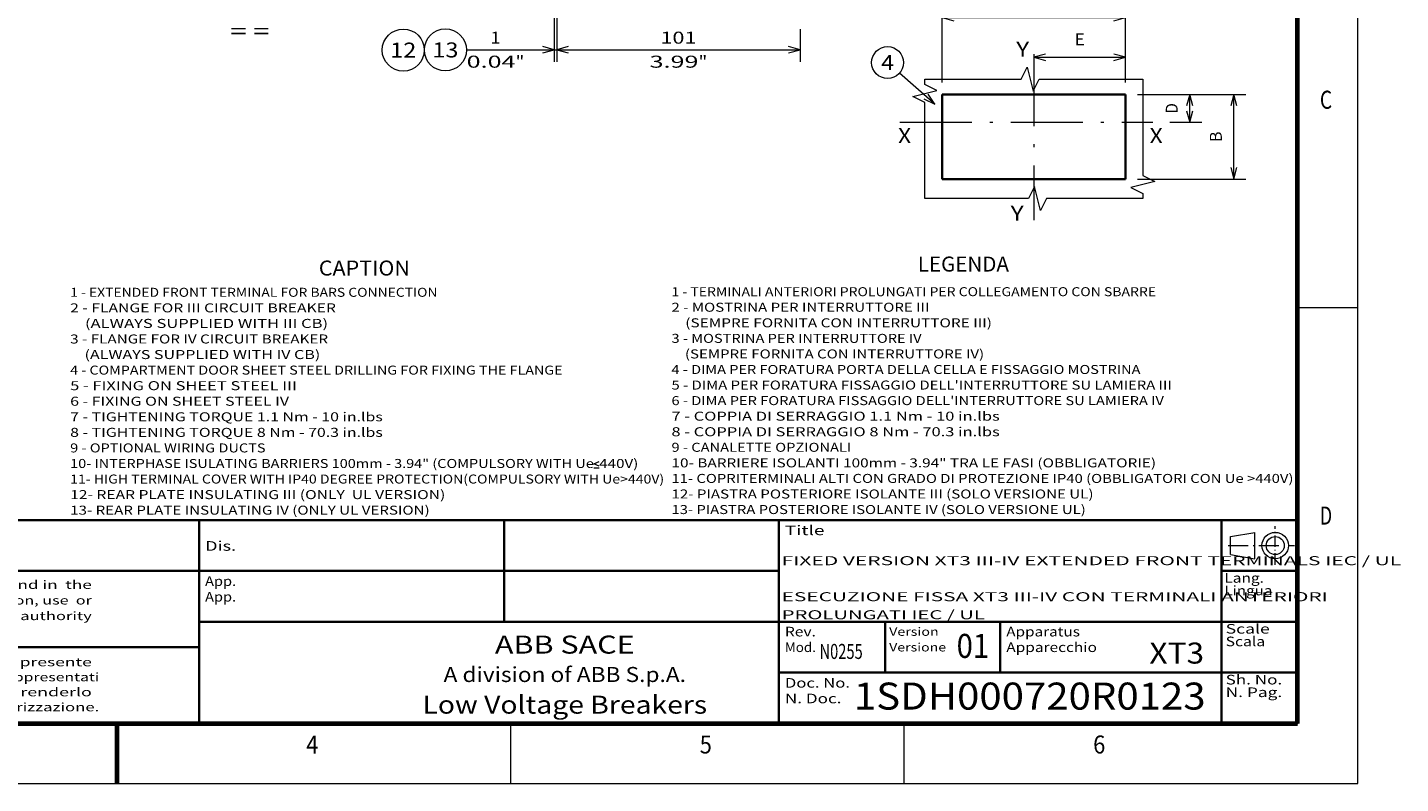
# Model space of a CAD drawing. Extents: x 0 to 427, y 0 to 297.
# Drawn here: x 199 to 427, y 0 to 126 of the extents above; entities that cross this region are included whole.
import ezdxf
from ezdxf.enums import TextEntityAlignment as Align

# ---------------------------------------------------------------- set-up
doc = ezdxf.new("R2010")
doc.units = 0
doc.linetypes.add('DASHDOT', pattern=[18.5, 12, -3, 0.5, -3])
doc.layers.get('0').update_dxf_attribs({"lineweight": 13})
doc.layers.add('General', color=7, linetype='Continuous', lineweight=13)
doc.styles.get("Standard").update_dxf_attribs({"font": 'isocp.shx'})
doc.dimstyles.get("Standard").update_dxf_attribs({"dimtxt": 2.5, "dimasz": 2.5, "dimexe": 1.25, "dimexo": 0.625, "dimtad": 1, "dimcen": 2.5, "dimadec": 0, "dimazin": 0, "dimtfac": 1, "dimtmove": 0, "dimatfit": 0, "dimfxl": 1, "dimarcsym": 0})

# ---------------------------------------------------------------- blocks, each defined once
blk = doc.blocks.new('*D15')
at = {"color": 34, "lineweight": 13, "ltscale": 0.15448}
blk.add_line((381.351586, 116.76396), (381.351586, 122.943168), dxfattribs=at)
at = {"color": 34, "lineweight": 13, "ltscale": 0.38175}
blk.add_line((366.081586, 120.943168), (381.351586, 120.943168), dxfattribs=at)
at = {"color": 34, "lineweight": 13}
for points in [[(368.013438, 121.460807), (366.081586, 120.943168), (368.013438, 120.42553)], [(379.419735, 120.42553), (381.351586, 120.943168), (379.419735, 121.460807)]]:
    blk.add_lwpolyline(points, dxfattribs=at)
blk.add_text('E', height=2, dxfattribs=at).set_placement((372.849151, 122.943168), (374.584022, 122.943168), align=Align.FIT)
blk = doc.blocks.new('*D16')
at = {"color": 34, "lineweight": 13, "ltscale": 0.11625}
blk.add_line((392.037354, 110.11396), (392.037354, 114.76396), dxfattribs=at)
at = {"color": 34, "lineweight": 13, "ltscale": 0.132327}
blk.add_line((388.744275, 110.11396), (394.037353, 110.11396), dxfattribs=at)
at = {"color": 34, "lineweight": 13}
for points in [[(392.554991, 112.832109), (392.037354, 114.76396), (391.519715, 112.832109)], [(391.519715, 112.045812), (392.037354, 110.11396), (392.554991, 112.045812)]]:
    blk.add_lwpolyline(points, dxfattribs=at)
blk.add_text('D', height=2, rotation=90.000003, dxfattribs=at).set_placement((390.037355, 111.575013), (390.037355, 113.309883), align=Align.FIT)
blk = doc.blocks.new('*D17')
at = {"color": 34, "lineweight": 13, "ltscale": 0.450812}
for p, q in [((383.351586, 114.76396), (401.384064, 114.76396)), ((383.351586, 100.66396), (401.384064, 100.66396))]:
    blk.add_line(p, q, dxfattribs=at)
at = {"color": 34, "lineweight": 13, "ltscale": 0.3525}
blk.add_line((399.384065, 100.66396), (399.384065, 114.76396), dxfattribs=at)
at = {"color": 34, "lineweight": 13}
for points in [[(399.901702, 112.832109), (399.384065, 114.76396), (398.866426, 112.832109)], [(398.866426, 102.595812), (399.384065, 100.66396), (399.901702, 102.595812)]]:
    blk.add_lwpolyline(points, dxfattribs=at)
blk.add_text('B', height=2, rotation=90.000003, dxfattribs=at).set_placement((397.384066, 106.846525), (397.384066, 108.581395), align=Align.FIT)
blk = doc.blocks.new('*D18')
at = {"color": 34, "lineweight": 13, "ltscale": 0.31952}
for p, q in [((350.811586, 116.76396), (350.811586, 129.544758)), ((381.351586, 116.76396), (381.351586, 129.544758))]:
    blk.add_line(p, q, dxfattribs=at)
at = {"color": 34, "lineweight": 13}
blk.add_line((350.811586, 127.544759), (381.351586, 127.544759), dxfattribs=at)
for points in [[(352.743438, 128.062397), (350.811586, 127.544759), (352.743438, 127.027121)], [(379.419735, 127.027121), (381.351586, 127.544759), (379.419735, 128.062397)]]:
    blk.add_lwpolyline(points, dxfattribs=at)
blk.add_text('C', height=2, dxfattribs=at).set_placement((365.214151, 129.544758), (366.949021, 129.544758), align=Align.FIT)
blk = doc.blocks.new('*D240')
at = {"color": 7, "lineweight": 13, "ltscale": 0.128762}
blk.add_line((327.188461, 192.56528), (327.188461, 187.41481), dxfattribs=at)
at = {"color": 7, "lineweight": 13, "ltscale": 0.17201}
blk.add_line((327.188461, 184.29541), (327.188461, 177.414993), dxfattribs=at)
at = {"color": 7, "lineweight": 13}
for p, q in [((327.188461, 173.313049), (327.188461, 130.392593)), ((286.656006, 170.765276), (286.656006, 131.087219)), ((286.656006, 122.208938), (327.188461, 122.208938))]:
    blk.add_line(p, q, dxfattribs=at)
at = {"color": 7, "lineweight": 13, "ltscale": 0.210455}
blk.add_line((286.656006, 128.627136), (286.656006, 120.208941), dxfattribs=at)
at = {"color": 7, "lineweight": 13, "ltscale": 0.135078}
blk.add_line((327.188461, 125.612069), (327.188461, 120.208941), dxfattribs=at)
at = {"color": 7, "lineweight": 13}
for points in [[(288.587859, 122.726577), (286.656006, 122.208938), (288.587859, 121.691302)], [(325.256609, 121.691302), (327.188461, 122.208938), (325.256609, 122.726577)]]:
    blk.add_lwpolyline(points, dxfattribs=at)
for s, p, p2 in [('101', (303.919928, 123.208938), (309.92454, 123.208938)), ('3.99', (302.11916, 119.208941), (310.258641, 119.208941)), ('"', (310.258641, 119.208941), (311.725308, 119.208941))]:
    blk.add_text(s, height=2, dxfattribs=at).set_placement(p, p2, align=Align.FIT)
blk = doc.blocks.new('*D241')
at = {"color": 8, "lineweight": 13}
for p, q in [((286.656006, 171.165276), (286.656006, 130.775375)), ((286.256006, 163.881389), (286.256006, 120.208941))]:
    blk.add_line(p, q, dxfattribs=at)
at = {"color": 8, "lineweight": 13, "ltscale": 0.202659}
blk.add_line((286.656006, 128.315292), (286.656006, 120.208941), dxfattribs=at)
at = {"color": 8, "lineweight": 13, "ltscale": 0.499837}
blk.add_line((271.662534, 122.208938), (291.656007, 122.208938), dxfattribs=at)
at = {"color": 8, "lineweight": 13}
for points in [[(284.324155, 121.691302), (286.256006, 122.208938), (284.324155, 122.726577)], [(288.587859, 122.726577), (286.656006, 122.208938), (288.587859, 121.691302)]]:
    blk.add_lwpolyline(points, dxfattribs=at)
for s, p, p2 in [('1', (275.598172, 123.208938), (277.333041, 123.208938)), ('0.04', (271.662531, 119.208941), (279.802014, 119.208941)), ('"', (279.802014, 119.208941), (281.268683, 119.208941))]:
    blk.add_text(s, height=2, dxfattribs=at).set_placement(p, p2, align=Align.FIT)
blk = doc.blocks.new('BLOCK1')
at = {"layer": 'General', "color": 7, "lineweight": 13, "width": 0.85}
for s, p, p2 in [('Rev.', (324.640015, 24.5), (329.808838, 24.5)), ('Mod.', (324.640015, 21.9), (329.808838, 21.9))]:
    blk.add_text(s, height=1.6, dxfattribs=at).set_placement(p, p2, align=Align.FIT)
blk = doc.blocks.new('BLOCK2')
at = {"layer": 'General', "color": 7, "lineweight": 13, "width": 0.85}
for s, p, p2 in [('Version', (342, 24.6), (350.24292, 24.6)), ('Versione', (342, 22), (351.482971, 22))]:
    blk.add_text(s, height=1.4, dxfattribs=at).set_placement(p, p2, align=Align.FIT)
blk = doc.blocks.new('BLOCK3')
at = {"layer": 'General', "color": 7, "lineweight": 13, "width": 0.85}
for s, p, p2 in [('Apparatus', (361.5, 24.5), (373.754883, 24.5)), ('Apparecchio', (361.5, 21.9), (376.589294, 21.9))]:
    blk.add_text(s, height=1.6, dxfattribs=at).set_placement(p, p2, align=Align.FIT)
blk = doc.blocks.new('BLOCK6')
at = {"layer": 'General', "color": 7, "lineweight": 13, "width": 0.85}
blk.add_text('Title', height=1.6, dxfattribs=at).set_placement((324.640015, 41.366898), (331.226074, 41.366898), align=Align.FIT)
blk = doc.blocks.new('BLOCK7')
at = {"layer": 'General', "color": 7, "lineweight": 13, "width": 0.85}
for s, p, p2 in [('Lang.', (397.801758, 33.441788), (404.387817, 33.441788)), ('Lingua', (397.801758, 31.341787), (405.805023, 31.341787))]:
    blk.add_text(s, height=1.6, dxfattribs=at).set_placement(p, p2, align=Align.FIT)
blk = doc.blocks.new('BLOCK8')
at = {"layer": 'General', "color": 7, "lineweight": 13, "width": 0.85}
for s, p, p2 in [('Sh. No.', (398.012695, 16.501011), (407.433167, 16.501011)), ('N. Pag.', (398.012695, 14.401011), (407.433167, 14.401011))]:
    blk.add_text(s, height=1.6, dxfattribs=at).set_placement(p, p2, align=Align.FIT)
blk = doc.blocks.new('BLOCK9')
at = {"layer": 'General', "color": 7, "lineweight": 13, "width": 0.85}
for s, p, p2 in [('Doc. No.', (324.640045, 15.966708), (335.477722, 15.966708)), ('N. Doc.', (324.640045, 13.366709), (334.060516, 13.366709))]:
    blk.add_text(s, height=1.6, dxfattribs=at).set_placement(p, p2, align=Align.FIT)
blk = doc.blocks.new('BLOCK10')
at = {"layer": 'General', "color": 7, "lineweight": 13, "width": 0.85}
for s, p, p2 in [('Scale ', (398.012695, 24.967762), (406.015961, 24.967762)), ('Scala', (398.012695, 22.867762), (404.598755, 22.867762))]:
    blk.add_text(s, height=1.6, dxfattribs=at).set_placement(p, p2, align=Align.FIT)
blk = doc.blocks.new('BLOCK11')
at = {"layer": 'General', "color": 7, "lineweight": 13, "width": 0.85}
blk.add_text('Dis.', height=1.6, dxfattribs=at).set_placement((228.120041, 38.766899), (233.288879, 38.766899), align=Align.FIT)
blk = doc.blocks.new('BLOCK12')
at = {"layer": 'General', "color": 7, "lineweight": 13, "width": 0.85}
for p, p2 in [((228.120041, 32.900101), (233.288879, 32.900101)), ((228.120041, 30.3001), (233.288879, 30.3001))]:
    blk.add_text('App.', height=1.6, dxfattribs=at).set_placement(p, p2, align=Align.FIT)
blk = doc.blocks.new('BLOCK13')
at = {"layer": 'General', "color": 7, "lineweight": 13}
for s, p, p2 in [('FIXED VERSION XT3 III-IV EXTENDED FRONT TERMINALS IEC / UL', (324.111511, 36.363312), (427.231049, 36.363312)), ('ESECUZIONE FISSA XT3 III-IV CON TERMINALI ANTERIORI', (324.111511, 30.363312), (415.015625, 30.363312)), ('PROLUNGATI IEC / UL', (324.111511, 27.363312), (357.934692, 27.363312))]:
    blk.add_text(s, height=1.5, dxfattribs=at).set_placement(p, p2, align=Align.FIT)
blk = doc.blocks.new('BLOCK14')
at = {"layer": 'General', "color": 7, "lineweight": 13, "width": 0.85}
for s, p, p2 in [('We  reserve  all  rights in  this  document and in  the', (141.500244, 32.41605), (209.265961, 32.41605)), ('information  contained  therein.  Reproduction, use  or', (141.500244, 29.81605), (209.265961, 29.81605)), ('disclosure to third  parties  without express authority', (141.500244, 27.216049), (209.265961, 27.216049)), ('is strictly forbidden.', (141.500244, 24.616051), (168.344025, 24.616051))]:
    blk.add_text(s, height=1.4, dxfattribs=at).set_placement(p, p2, align=Align.FIT)
blk = doc.blocks.new('BLOCK15')
at = {"layer": 'General', "color": 7, "lineweight": 13, "width": 0.85}
for s, p, p2 in [('Ci riserviamo tutti i diritti connessi con il  presente', (141.500244, 19.5327), (209.265961, 19.5327)), ("documento e con l'oggetto o la materia ivi rappresentati", (141.500244, 17.0327), (210.506027, 17.0327)), ('con  divieto  di  riprodurlo,  utilizzarlo  o  renderlo', (141.500244, 14.5327), (209.265961, 14.5327)), ('accessibile a terzi in assenza di previa autorizzazione.', (141.500244, 12.0327), (210.506027, 12.0327))]:
    blk.add_text(s, height=1.4, dxfattribs=at).set_placement(p, p2, align=Align.FIT)
blk = doc.blocks.new('BLOCK16')
at = {"color": 7, "lineweight": 13}
blk.add_line((-55, 10), (-74.525032, 27.285141), dxfattribs=at)
blk.add_lwpolyline([(-60.965302, 12.976511), (-55, 10), (-58.677849, 15.560387)], dxfattribs=at)
blk.add_circle((-81.150841, 33.150837), 8.849163, dxfattribs=at)
blk.add_text('4', height=8.333333, dxfattribs=at).set_placement((-84.765152, 28.984171), (-77.53653, 28.984171), align=Align.FIT)
blk = doc.blocks.new('BLOCK24')
at = {"color": 7, "lineweight": 13}
for s, p, p2 in [('1 - TERMINALI ANTERIORI PROLUNGATI PER COLLEGAMENTO CON SBARRE', (-74, -14.081412), (6.671471, -14.081412)), ('2 - MOSTRINA PER INTERRUTTORE III', (-74, -16.672911), (-31.061966, -16.672911)), ('    (SEMPRE FORNITA CON INTERRUTTORE III)', (-74, -19.26441), (-20.652756, -19.26441)), ('3 - MOSTRINA PER INTERRUTTORE IV', (-74, -21.855909), (-32.363117, -21.855909)), ('    (SEMPRE FORNITA CON INTERRUTTORE IV)', (-74, -24.447407), (-21.953907, -24.447407)), ('4 - DIMA PER FORATURA PORTA DELLA CELLA E FISSAGGIO MOSTRINA', (-74, -27.038906), (4.06916, -27.038906)), ("5 - DIMA PER FORATURA FISSAGGIO DELL'INTERRUTTORE SU LAMIERA III", (-74, -29.630405), (9.273781, -29.630405)), ("6 - DIMA PER FORATURA FISSAGGIO DELL'INTERRUTTORE SU LAMIERA IV", (-74, -32.221905), (7.972626, -32.221905)), ('7 - COPPIA DI SERRAGGIO 1.1 Nm - 10 in.lbs', (-74, -34.813404), (-19.351604, -34.813404)), ('8 - COPPIA DI SERRAGGIO 8 Nm - 70.3 in.lbs', (-74, -37.404903), (-19.351604, -37.404903)), ('9 - CANALETTE OPZIONALI', (-74, -39.996403), (-44.073479, -39.996403)), ('10- BARRIERE ISOLANTI 100mm - 3.94" TRA LE FASI (OBBLIGATORIE)', (-74, -42.587902), (6.671471, -42.587902)), ('11- COPRITERMINALI ALTI CON GRADO DI PROTEZIONE IP40 (OBBLIGATORI CON Ue >440V) ', (-74, -45.179401), (30.092262, -45.179401)), ('12- PIASTRA POSTERIORE ISOLANTE III (SOLO VERSIONE UL)', (-74, -47.770901), (-3.73777, -47.770901)), ('13- PIASTRA POSTERIORE ISOLANTE IV (SOLO VERSIONE UL)', (-74, -50.3624), (-5.038925, -50.3624))]:
    blk.add_text(s, height=1.5, dxfattribs=at).set_placement(p, p2, align=Align.FIT)
blk = doc.blocks.new('BLOCK25')
at = {"color": 7, "lineweight": 13}
for points in [[(14.07724, -0.287904), (13.177246, 0.112096), (14.07724, 0.512096)], [(13.177246, -0.587904), (14.07724, -0.587904)]]:
    blk.add_lwpolyline(points, dxfattribs=at)
for s, p, p2 in [('1 - EXTENDED FRONT TERMINAL FOR BARS CONNECTION', (-74, 27.918587), (-12.845848, 27.918587)), ('2 - FLANGE FOR III CIRCUIT BREAKER', (-74, 25.327087), (-29.760815, 25.327087)), ('    (ALWAYS SUPPLIED WITH III CB)', (-74, 22.735588), (-31.061966, 22.735588)), ('3 - FLANGE FOR IV CIRCUIT BREAKER', (-74, 20.144091), (-31.061966, 20.144091)), ('    (ALWAYS SUPPLIED WITH IV CB)', (-74, 17.552591), (-32.363117, 17.552591)), ('4 - COMPARTMENT DOOR SHEET STEEL DRILLING FOR FIXING THE FLANGE', (-74, 14.961092), (7.972626, 14.961092)), ('5 - FIXING ON SHEET STEEL III', (-74, 12.369593), (-36.266571, 12.369593)), ('6 - FIXING ON SHEET STEEL IV', (-74, 9.778093), (-37.567722, 9.778093)), ('7 - TIGHTENING TORQUE 1.1 Nm - 10 in.lbs', (-74, 7.186594), (-21.953907, 7.186594)), ('8 - TIGHTENING TORQUE 8 Nm - 70.3 in.lbs', (-74, 4.595095), (-21.953907, 4.595095)), ('9 - OPTIONAL WIRING DUCTS', (-74, 2.003595), (-41.471176, 2.003595)), ('10- INTERPHASE ISULATING BARRIERS 100mm - 3.94" (COMPULSORY WITH Ue', (-74, -0.587904), (13.177246, -0.587904)), ('440V)', (14.077248, -0.587904), (20.583008, -0.587904)), ('11- HIGH TERMINAL COVER WITH IP40 DEGREE PROTECTION(COMPULSORY WITH Ue>440V)', (-74, -3.179403), (24.887642, -3.179403)), ('12- REAR PLATE INSULATING III (ONLY  UL VERSION)', (-74, -5.770901), (-11.544697, -5.770901)), ('13- REAR PLATE INSULATING IV (ONLY UL VERSION)', (-74, -8.3624), (-14.146999, -8.3624))]:
    blk.add_text(s, height=1.5, dxfattribs=at).set_placement(p, p2, align=Align.FIT)
blk = doc.blocks.new('BLOCK148')
at = {"color": 7, "lineweight": 13}
blk.add_circle((-129.953262, -102.462646), 8.757633, dxfattribs=at)
blk.add_text('12', height=6.250001, dxfattribs=at).set_placement((-135.374725, -105.587646), (-124.531784, -105.587646), align=Align.FIT)
blk = doc.blocks.new('BLOCK149')
at = {"color": 7, "lineweight": 13}
blk.add_circle((-112.416809, -102.387962), 8.757633, dxfattribs=at)
blk.add_text('13', height=6.250001, dxfattribs=at).set_placement((-117.83828, -105.512962), (-106.995338, -105.512962), align=Align.FIT)

msp = doc.modelspace()

# ---------------------------------------------------------------- linework, layer by layer
at = {"color": 7, "linetype": 'DASHDOT', "lineweight": 13}
for p, q in [((366.081586, 121.446812), (366.081586, 93.805497)), ((343.755342, 110.11396), (385.868606, 110.11396))]:
    msp.add_line(p, q, dxfattribs=at)
at = {"color": 7, "lineweight": 35, "ltscale": 0.3525}
for p, q in [((350.811586, 100.66396), (350.811586, 114.76396)), ((381.351586, 114.76396), (381.351586, 100.66396))]:
    msp.add_line(p, q, dxfattribs=at)
at = {"color": 7, "lineweight": 35}
for p, q in [((350.811586, 114.76396), (381.351586, 114.76396)), ((381.351586, 100.66396), (350.811586, 100.66396)), ((410, 43.867), (183.56, 43.867))]:
    msp.add_line(p, q, dxfattribs=at)
at = {"color": 7, "lineweight": 35, "ltscale": 0.211669}
for p, q in [((341.335907, 18.46675), (341.335907, 26.9335)), ((360.47, 26.9335), (360.47, 18.46675))]:
    msp.add_line(p, q, dxfattribs=at)
at = {"color": 7, "lineweight": 13}
for points in [[(347.951572, 117.272772), (363.951572, 117.272772), (364.951572, 119.272772), (365.951572, 115.272771), (366.951572, 117.272772), (384.2116, 117.272772)], [(347.951572, 97.412915), (347.951572, 113.412914), (345.951573, 114.412914), (349.951572, 115.412914), (347.951572, 116.412914), (347.951572, 117.272772)], [(384.2116, 117.272772), (384.2116, 101.272772), (386.211599, 100.272773), (382.2116, 99.272772), (384.2116, 98.272772), (384.2116, 97.412915)], [(384.2116, 97.412915), (368.2116, 97.412915), (367.2116, 95.412915), (366.2116, 99.412915), (365.2116, 97.412915), (347.951572, 97.412915)]]:
    msp.add_lwpolyline(points, dxfattribs=at)
at = {"layer": 'General', "color": 7, "lineweight": 13}
for p, q in [((420, 0), (420, 297)), ((0, 0), (420, 0))]:
    msp.add_line(p, q, dxfattribs=at)
at = {"layer": 'General', "color": 7, "lineweight": 70}
for p, q in [((410, 10), (410, 287)), ((17, 10), (410, 10))]:
    msp.add_line(p, q, dxfattribs=at)
at = {"layer": 'General', "color": 7, "lineweight": 13, "ltscale": 0.25}
for p, q in [((410, 79.25), (420, 79.25)), ((279, 0), (279, 10)), ((344.5, 0), (344.5, 10))]:
    msp.add_line(p, q, dxfattribs=at)
at = {"layer": 'General', "color": 7, "lineweight": 35}
for p, q in [((227.12, 10), (227.12, 43.867)), ((323.64, 10), (323.64, 43.867)), ((397.3, 10), (397.3, 43.867)), ((140, 35.40025), (227.12, 35.40025)), ((227.12, 35.40025), (323.64, 35.40025)), ((227.12, 26.9335), (410, 26.9335)), ((140, 22.700125), (227.12, 22.700125)), ((323.64, 18.46675), (410, 18.46675))]:
    msp.add_line(p, q, dxfattribs=at)
at = {"layer": 'General', "color": 7, "lineweight": 35, "ltscale": 0.423337}
msp.add_line((277.92, 26.9335), (277.92, 43.867), dxfattribs=at)
at = {"layer": 'General', "color": 7, "lineweight": 13, "ltscale": 0.103096}
for p, q in [((398.816, 41.133625), (402.88, 41.833625)), ((398.816, 38.133625), (402.88, 37.433625))]:
    msp.add_line(p, q, dxfattribs=at)
at = {"layer": 'General', "color": 7, "lineweight": 13, "ltscale": 0.11}
msp.add_line((402.88, 37.433625), (402.88, 41.833625), dxfattribs=at)
at = {"layer": 'General', "color": 7, "linetype": 'DASHDOT', "lineweight": 13, "ltscale": 0.16}
msp.add_line((406.266667, 36.433625), (406.266667, 42.833625), dxfattribs=at)
at = {"layer": 'General', "color": 7, "linetype": 'DASHDOT', "lineweight": 13, "ltscale": 0.275498}
msp.add_line((398.446727, 39.633625), (409.466667, 39.633625), dxfattribs=at)
at = {"layer": 'General', "color": 7, "lineweight": 13, "ltscale": 0.075}
msp.add_line((398.816, 38.133625), (398.816, 41.133625), dxfattribs=at)
at = {"layer": 'General', "color": 7, "lineweight": 35, "ltscale": 0.3175}
msp.add_line((397.3, 35.40025), (410, 35.40025), dxfattribs=at)
at = {"layer": 'General', "color": 1, "lineweight": 13, "ltscale": 0.000251}
msp.add_line((278.267976, 11.422553), (278.267976, 11.432584), dxfattribs=at)
at = {"layer": 'General', "color": 7, "lineweight": 70, "ltscale": 0.25}
msp.add_line((213.5, 0), (213.5, 10), dxfattribs=at)
at = {"layer": 'General', "color": 7, "lineweight": 13}
for radius in [2.2, 1.5]:
    msp.add_circle((406.266667, 39.633625), radius, dxfattribs=at)
at = {"layer": 'General', "color": 1, "lineweight": 5}
msp.add_point((410, 10), dxfattribs=at)
msp.add_point((410, 10), dxfattribs=at)
at = {"layer": 'General', "color": 7, "lineweight": 5}
msp.add_point((410, 10), dxfattribs=at)
msp.add_point((410, 10), dxfattribs=at)
msp.add_point((410, 10), dxfattribs=at)

# ---------------------------------------------------------------- block references
at = {"lineweight": 0}
for name, p, xscale, yscale, zscale in [('BLOCK148', (313.093622, 163.122104), 0.4, 0.4, 0.4), ('BLOCK149', (313.093622, 163.122104), 0.4, 0.4, 0.4), ('BLOCK16', (366.081586, 110.11396), 0.3, 0.3, 0.3)]:
    msp.add_blockref(name, p, dxfattribs=dict(at, xscale=xscale, yscale=yscale, zscale=zscale))
for name, p in [('BLOCK25', (279.660187, 53.13707)), ('BLOCK24', (379.761871, 95.239867))]:
    msp.add_blockref(name, p, dxfattribs=at)
at = {"layer": 'General', "lineweight": 0}
for name in ['BLOCK6', 'BLOCK11', 'BLOCK13', 'BLOCK12', 'BLOCK7', 'BLOCK14', 'BLOCK1', 'BLOCK2', 'BLOCK3', 'BLOCK10', 'BLOCK15', 'BLOCK9', 'BLOCK8']:
    msp.add_blockref(name, (0, 0), dxfattribs=at)

# ---------------------------------------------------------------- texts
at = {"color": 7, "lineweight": 13}
for s, height, p, p2 in [('= =', 2.5, (232.32938, 124.053085), (238.835144, 124.053085)), ('Y', 2.5, (363.142908, 121.054847), (365.311496, 121.054847)), ('X', 2.5, (343.483789, 106.64494), (345.652376, 106.64494)), ('X', 2.5, (385.367755, 106.64494), (387.536342, 106.64494)), ('Y', 2.5, (362.224808, 93.726275), (364.393396, 93.726275)), ('CAPTION', 2.5, (247.048477, 84.594006), (262.228592, 84.594006)), ('LEGENDA', 2.5, (346.761871, 85.25684), (361.941986, 85.25684)), ('ABB SACE', 3, (276.365387, 21.634615), (299.634613, 21.634615)), ('01', 4, (353.237671, 20.922817), (358.633026, 20.922817)), ('XT3', 3.5, (385.320648, 19.975231), (394.428711, 19.975231)), ('A division of ABB S.p.A.', 2.5, (267.82373, 16.910255), (308.1763, 16.910255)), ('1SDH000720R0123', 4.5, (336.126678, 12.312479), (394.678558, 12.312479)), ('Low Voltage Breakers', 3, (264.307678, 11.634615), (311.692291, 11.634615))]:
    msp.add_text(s, height=height, dxfattribs=at).set_placement(p, p2, align=Align.FIT)
at = {"layer": 'General', "color": 7, "lineweight": 13}
for s, p, p2 in [('C', (413.713379, 112.374985), (415.736633, 112.374985)), ('D', (413.713379, 43.124985), (415.736633, 43.124985)), ('4', (244.963379, 5), (246.986633, 5)), ('5', (310.463379, 5), (312.486633, 5)), ('6', (375.963379, 5), (377.986633, 5))]:
    msp.add_text(s, height=3, dxfattribs=at).set_placement(p, p2, align=Align.FIT)
at = {"layer": 'General', "color": 7, "lineweight": 13, "width": 0.7}
msp.add_text('N0255', height=2.5, dxfattribs=at).set_placement((330.399414, 20.75), (337.600586, 20.75), align=Align.FIT)

# ---------------------------------------------------------------- dimensions: what is measured, and where the dimension line sits
at = {"color": 0, "lineweight": 0}
for base, p1, p2, picture, middle in [((286.656007, 122.20894), (327.188461, 194.565278), (286.656007, 172.765276), '*D240', (306.922234, 122.20894)), ((286.256007, 122.20894), (286.656007, 173.165276), (286.256007, 165.881389), '*D241', (276.465607, 122.20894))]:
    dim = msp.add_linear_dim(base=base, p1=p1, p2=p2, angle=179.999046, dimstyle='STANDARD', override={"dimlfac": 2.5}, dxfattribs=at)
    dim.commit()
    dim.dimension.update_dxf_attribs({"geometry": picture, "text_midpoint": middle, "dimtype": 160, "oblique_angle": 89.999523})
for base, p1, p2, angle, text, picture, middle, dimtype in [((381.351586, 127.544758), (350.811586, 114.76396), (381.351586, 114.76396), 0, 'C', '*D18', (366.081586, 127.544758), 161), ((366.081586, 120.943168), (381.351586, 114.76396), (366.081586, 110.11396), 179.999046, 'E', '*D15', (373.716586, 120.943168), 160), ((392.037354, 110.11396), (381.351586, 114.76396), (366.081586, 110.11396), 269.998569, 'D', '*D16', (392.037354, 112.442448), 160), ((399.384064, 114.76396), (381.351586, 100.66396), (381.351586, 114.76396), 89.999523, 'B', '*D17', (399.384064, 107.71396), 160)]:
    dim = msp.add_linear_dim(base=base, p1=p1, p2=p2, angle=angle, text=text, dimstyle='STANDARD', override={"dimlfac": 3.333333}, dxfattribs=at)
    dim.commit()
    dim.dimension.update_dxf_attribs({"geometry": picture, "text_midpoint": middle, "dimtype": dimtype, "oblique_angle": 89.999523})

doc.saveas('drawing.dxf')
